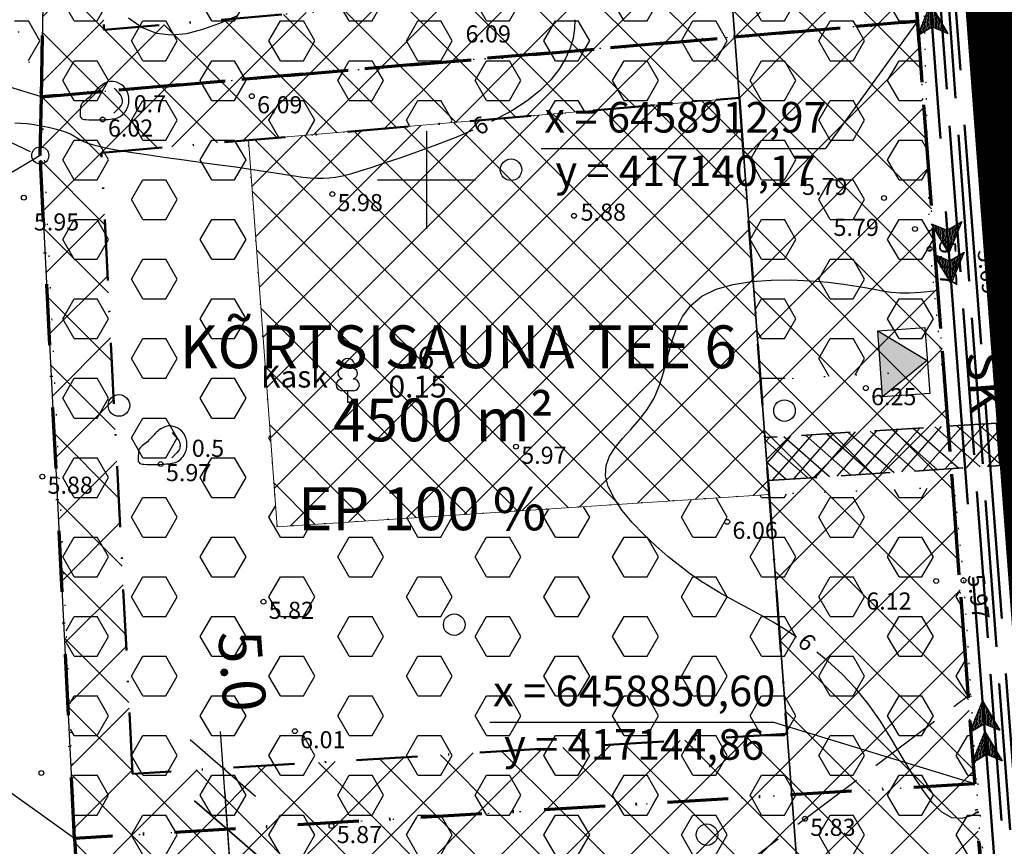
# Model space of a CAD drawing. Extents: x 416576 to 417875, y 6458356 to 6459149.
# Drawn here: x 417067 to 417147, y 6458845 to 6458913 of the extents above; entities that cross this region are included whole.
import ezdxf
from ezdxf.enums import TextEntityAlignment as Align

# ---------------------------------------------------------------- set-up
doc = ezdxf.new("R2010")
doc.units = 0
doc.header["$LTSCALE"] = 2
doc.header["$MEASUREMENT"] = 0
for name, pattern in [('ACAD_ISO02W100', [15, 12, -3]), ('DASHDOT', [1, 0.5, -0.25, 0, -0.25]), ('DASHED', [0.75, 0.5, -0.25]), ('DOT', [0.25, 0, -0.25]), ('isopoh', [0.2, 0.1, 0.1]), ('karst', [0.02, 0.01, 0.01]), ('katpir', [0.02, 0.01, 0.01]), ('Pinte1', [2.25, 1.5, -0.75]), ('teerad', [4, 3, -1])]:
    doc.linetypes.add(name, pattern=pattern)
doc.layers.get('0').update_dxf_attribs({"linetype": 'CONTINUOUS'})
doc.layers.get('Defpoints').update_dxf_attribs({"linetype": 'CONTINUOUS'})
for name, color, linetype, lineweight in [('EHITUSALA_PIIR2', 21, 'DASHDOT', 50), ('EHITUSALAD', 31, 'CONTINUOUS', 15), ('EHITUSJOON2', 6, 'ACAD_ISO02W100', 35), ('HALJASTUS_SAILIT', 92, 'CONTINUOUS', 25), ('KINNISTUD_UUED', 242, 'DASHDOT', 70), ('KOORDINAADID_krunt', 7, 'CONTINUOUS', 25), ('KÕLVIKUPIIR', 74, 'CONTINUOUS', 25), ('PL_ELEKTER_04kV', 4, 'ACAD_ISO02W100', 50), ('PL_ELEKTER_10kV', 1, 'ACAD_ISO02W100', 50), ('PL_KANALISATSIOON', 26, 'ACAD_ISO02W100', 50), ('PL_SIDE', 200, 'ACAD_ISO02W100', 50), ('SISSESOIDUD', 36, 'DASHED', 35), ('TEED_UUED', 32, 'DASHED', 35)]:
    doc.layers.add(name, color=color, linetype=linetype, lineweight=lineweight)
for name, color, linetype in [('EHITUSALAD_MOOT', 7, 'CONTINUOUS'), ('EHITUSKEELUALAD', 1, 'CONTINUOUS'), ('haljastus', 3, 'CONTINUOUS'), ('horisontaal', 48, 'CONTINUOUS'), ('KINNISTU_NIMED', 1, 'CONTINUOUS'), ('KINNISTU_PIND', 1, 'CONTINUOUS'), ('KINNISTUD_SIHTOTSTARVE', 1, 'CONTINUOUS'), ('MAPGRID', 15, 'CONTINUOUS'), ('MOODUD', 7, 'CONTINUOUS'), ('NAABER', 7, 'CONTINUOUS'), ('piir', 7, 'CONTINUOUS'), ('POINT', 7, 'CONTINUOUS'), ('reljeef', 7, 'CONTINUOUS'), ('tee', 7, 'CONTINUOUS'), ('Z', 250, 'CONTINUOUS')]:
    doc.layers.add(name, color=color, linetype=linetype)
doc.styles.add('italicc', font='italicc.shx')
doc.styles.add('ROMANC', font='romanc.shx')
doc.styles.add('ST 3.5kitsas', font='ARIALN.TTF', dxfattribs={"height": 3.5})
doc.styles.add('ST2.5kitsas', font='ARIALN.TTF', dxfattribs={"height": 2.5})
doc.styles.get("Standard").update_dxf_attribs({"font": 'complex.shx', "height": 1})
doc.styles.add('STYLE1', font='ARIAL.TTF')
doc.dimstyles.get("Standard").update_dxf_attribs({"dimtxt": 0.18, "dimasz": 0.18, "dimexe": 0.18, "dimexo": 0.0625, "dimgap": 0, "dimtad": 1, "dimdec": 1, "dimzin": 0, "dimdsep": 46, "dimtxsty": 'Standard', "dimcen": 0.09, "dimadec": 0, "dimazin": 0, "dimtfac": 1, "dimtdec": 1, "dimtmove": 2, "dimatfit": 3, "dimfxl": 0, "dimtolj": 1, "dimtzin": 0, "dimarcsym": 0})
pattern_1 = [(0, (416643.6667, 6458477.82), (0, 3.247595), [1.875, -3.75]), (120, (416643.6667, 6458477.82), (-2.8125, -1.623798), [1.875, -3.75]), (60, (416645.5417, 6458477.82), (-2.8125, 1.623798), [1.875, -3.75])]
pattern_2 = [(45, (416643.6667, 6458477.82), (-2.65165, 2.65165), []), (135, (416643.6667, 6458477.82), (-2.65165, -2.65165), [])]

# ---------------------------------------------------------------- blocks, each defined once
blk = doc.blocks.new('kivisu')
at = {"linetype": 'Continuous'}
for points, knots in [([(-2.05, -1.07), (-2.037, -0.803), (-2.041, -0.536), (-2.01, -0.27), (-1.969, 0.078), (-1.531, 0.238), (-1.29, 0.49), (-1.044, 0.747), (-0.799, 1.004), (-0.55, 1.26), (-0.337, 1.48), (-0.05, 1.63), (0.23, 1.74), (0.469, 1.834), (0.762, 1.786), (1.01, 1.68), (1.273, 1.567), (1.486, 1.444), (1.67, 1.18), (1.881, 0.878), (1.94, 0.573), (1.94, 0.27), (1.94, -0.058), (1.881, -0.385), (1.63, -0.71), (1.376, -1.04), (1.096, -1.214), (0.75, -1.27), (0.31, -1.341), (-0.129, -1.361), (-0.57, -1.37), (-0.91, -1.377), (-1.25, -1.374), (-1.59, -1.35), (-1.725, -1.341), (-1.903, -1.327), (-1.97, -1.21), (-1.997, -1.163), (-2.023, -1.117), (-2.05, -1.07)], [0, 0, 0, 0, 0.070434, 0.070434, 0.070434, 0.162491, 0.162491, 0.162491, 0.256397, 0.256397, 0.256397, 0.336931, 0.336931, 0.336931, 0.405721, 0.405721, 0.405721, 0.47853, 0.47853, 0.47853, 0.561997, 0.561997, 0.561997, 0.652379, 0.652379, 0.652379, 0.744099, 0.744099, 0.744099, 0.860503, 0.860503, 0.860503, 0.950211, 0.950211, 0.950211, 0.985821, 0.985821, 0.985821, 1, 1, 1, 1]), ([(0.73, 1.24), (0.885, 1.058), (1.045, 0.881), (1.2, 0.7), (1.41, 0.454), (1.458, -0.031), (1.24, -0.27), (1.069, -0.458), (0.895, -0.645), (0.72, -0.83)], [0, 0, 0, 0, 0.292091, 0.292091, 0.292091, 0.688198, 0.688198, 0.688198, 1, 1, 1, 1])]:
    blk.add_open_spline(points, degree=3, knots=knots, dxfattribs=at)
blk = doc.blocks.new('pmkivi')
blk.add_circle((0, 0), 0.7)
blk = doc.blocks.new('METS1')
blk.add_circle((0, 0), 0.441)
blk = doc.blocks.new('CROSS01')
at = {"linetype": 'Continuous'}
for p, q in [((0, 4), (0, -4)), ((-4, 0), (4, 0))]:
    blk.add_line(p, q, dxfattribs=at)
blk = doc.blocks.new('laial1')
at = {"linetype": 'Continuous'}
for p, q in [((-0.48, 1.96), (-0.48, 1.9)), ((0.48, 1.96), (0.48, 1.9)), ((0.48, 0.95), (-0.48, 0.95)), ((0, 0), (0, 0.95)), ((0.76, 0), (0, 0))]:
    blk.add_line(p, q, dxfattribs=at)
for centre, radius, start, end in [((0, 3.04), 0.554, 332.5799, 207.4201), ((-0.38, 2.375), 0.425, 105.2441, 257.07903), ((0.38, 2.375), 0.425, 282.92097, 74.7559), ((-0.475, 1.425), 0.475, 90.00001, 270), ((0.475, 1.425), 0.475, 270, 89.99999)]:
    blk.add_arc(centre, radius, start, end, dxfattribs=at)
blk = doc.blocks.new('KPNOOL1')
at = {"linetype": 'Continuous', "lineweight": -3}
for p, q in [((0, 0), (2.279, -1.619)), ((0, 0), (0.073, -2.794)), ((0.821, -1.74), (0.006, -0.209)), ((0.741, -1.854), (0.013, -0.488)), ((0.66, -1.968), (0.02, -0.767)), ((0.917, -1.654), (0.058, -0.041)), ((1.057, -1.651), (0.286, -0.203)), ((1.197, -1.647), (0.514, -0.365)), ((1.337, -1.643), (0.742, -0.527)), ((1.476, -1.639), (0.97, -0.689)), ((0.579, -2.082), (0.027, -1.047)), ((0.498, -2.196), (0.035, -1.326)), ((0.417, -2.309), (0.042, -1.606)), ((1.616, -1.636), (1.197, -0.851)), ((1.756, -1.632), (1.425, -1.012)), ((1.895, -1.628), (1.653, -1.174)), ((2.035, -1.625), (1.881, -1.336)), ((2.175, -1.621), (2.109, -1.498)), ((0.336, -2.424), (0.049, -1.885)), ((0.255, -2.538), (0.056, -2.164)), ((0.073, -2.794), (0.882, -1.655)), ((0.882, -1.655), (2.279, -1.619)), ((1.176, -2.207), (3.455, -3.825)), ((1.176, -2.207), (1.248, -5)), ((1.997, -3.946), (1.181, -2.415)), ((2.093, -3.86), (1.234, -2.247)), ((2.233, -3.857), (1.461, -2.409)), ((0.174, -2.651), (0.063, -2.444)), ((0.093, -2.765), (0.071, -2.723)), ((1.916, -4.06), (1.189, -2.694)), ((1.836, -4.174), (1.195, -2.974)), ((2.373, -3.853), (1.69, -2.571)), ((2.512, -3.849), (1.917, -2.733)), ((2.652, -3.846), (2.145, -2.895)), ((2.792, -3.842), (2.373, -3.057)), ((2.931, -3.838), (2.601, -3.218)), ((1.754, -4.288), (1.203, -3.253)), ((1.674, -4.402), (1.21, -3.533)), ((1.593, -4.516), (1.217, -3.812)), ((1.248, -5), (2.057, -3.861)), ((2.057, -3.861), (3.455, -3.825)), ((3.071, -3.835), (2.829, -3.38)), ((3.211, -3.831), (3.057, -3.542)), ((3.35, -3.828), (3.284, -3.704)), ((1.511, -4.63), (1.225, -4.091)), ((1.431, -4.744), (1.232, -4.371)), ((1.35, -4.858), (1.239, -4.65)), ((1.269, -4.972), (1.246, -4.93))]:
    blk.add_line(p, q, dxfattribs=at)
for points in [[(0.073, -2.794), (0.882, -1.655), (2.279, -1.619), (0, 0)], [(1.248, -5), (2.057, -3.861), (3.455, -3.825), (1.176, -2.207)]]:
    blk.add_lwpolyline(points, close=True, dxfattribs=at)
blk = doc.blocks.new('KPNOOL2')
at = {"linetype": 'Continuous', "lineweight": -3}
for p, q in [((-2.057, 3.861), (-1.248, 5.001)), ((-1.308, 4.916), (-1.243, 4.792)), ((-1.176, 2.207), (-1.248, 5.001)), ((-1.874, 4.118), (-1.192, 2.836)), ((-1.794, 4.232), (-1.199, 3.116)), ((-1.713, 4.346), (-1.206, 3.395)), ((-1.632, 4.46), (-1.214, 3.675)), ((-1.551, 4.574), (-1.221, 3.954)), ((-1.47, 4.688), (-1.228, 4.233)), ((-1.389, 4.802), (-1.235, 4.513)), ((-3.454, 3.825), (-2.057, 3.861)), ((-1.176, 2.207), (-3.454, 3.825)), ((-3.419, 3.826), (-3.396, 3.784)), ((-3.279, 3.83), (-3.169, 3.622)), ((-3.139, 3.833), (-2.941, 3.46)), ((-3, 3.837), (-2.713, 3.298)), ((-2.86, 3.841), (-2.485, 3.136)), ((-2.72, 3.844), (-2.257, 2.975)), ((-2.581, 3.848), (-2.029, 2.813)), ((-2.441, 3.852), (-1.801, 2.651)), ((-2.301, 3.855), (-1.573, 2.489)), ((-2.161, 3.858), (-1.345, 2.327)), ((-2.036, 3.89), (-1.177, 2.277)), ((-1.955, 4.004), (-1.185, 2.557)), ((-0.881, 1.655), (-0.072, 2.794)), ((-0.294, 2.481), (-0.052, 2.027)), ((-0.214, 2.595), (-0.06, 2.307)), ((-0.133, 2.709), (-0.067, 2.586)), ((0, 0), (-0.072, 2.794)), ((-2.279, 1.619), (-0.881, 1.655)), ((0, 0), (-2.279, 1.619)), ((-2.243, 1.62), (-2.221, 1.578)), ((-2.103, 1.623), (-1.993, 1.416)), ((-1.964, 1.627), (-1.765, 1.254)), ((-1.824, 1.631), (-1.537, 1.092)), ((-1.685, 1.634), (-1.309, 0.93)), ((-1.545, 1.638), (-1.081, 0.769)), ((-1.405, 1.642), (-0.853, 0.606)), ((-1.265, 1.645), (-0.626, 0.444)), ((-1.126, 1.649), (-0.398, 0.283)), ((-0.986, 1.652), (-0.17, 0.121)), ((-0.861, 1.684), (-0.002, 0.071)), ((-0.78, 1.798), (-0.009, 0.351)), ((-0.699, 1.912), (-0.016, 0.63)), ((-0.618, 2.026), (-0.024, 0.909)), ((-0.537, 2.14), (-0.031, 1.189)), ((-0.456, 2.254), (-0.038, 1.468)), ((-0.375, 2.367), (-0.045, 1.747))]:
    blk.add_line(p, q, dxfattribs=at)
for points in [[(-3.454, 3.825), (-2.057, 3.861), (-1.248, 5.001), (-1.176, 2.207)], [(-2.279, 1.619), (-0.881, 1.655), (-0.072, 2.794), (0, 0)]]:
    blk.add_lwpolyline(points, close=True, dxfattribs=at)
blk = doc.blocks.new('TRANSIITKILP')
at = {"linetype": 'Continuous', "lineweight": -3, "ltscale": 2}
blk.add_hatch(color=256, dxfattribs=at).paths.add_polyline_path([(-0.003, 3.863), (-2.706, -0.002), (2.706, 0.002)])
for p, q in [((-2.706, -0.002), (-0.003, 3.863)), ((-0.003, 3.863), (2.706, 0.002))]:
    blk.add_line(p, q, dxfattribs=at)
blk.add_lwpolyline([(-2.708, 3.862), (2.703, 3.865), (2.706, 0.002), (-2.706, -0.002)], close=True, dxfattribs=at)
blk = doc.blocks.new('_Oblique')
at = {"layer": 'MOODUD', "color": 0, "lineweight": -2}
blk.add_line((-0.5, -0.5), (0.5, 0.5), dxfattribs=at)
blk = doc.blocks.new('*D54')
at = {"layer": 'Defpoints', "color": 0}
for p in [(417083.337, 6458851.878), (417083.696, 6458846.89), (417083.696, 6458846.89)]:
    blk.add_point(p, dxfattribs=at)
at = {"layer": 'EHITUSALAD_MOOT', "color": 0, "lineweight": -2}
for p, q in [((417083.122, 6458854.87), (417083.911, 6458843.898)), ((417083.399, 6458851.882), (417083.517, 6458851.891)), ((417083.758, 6458846.895), (417083.875, 6458846.903))]:
    blk.add_line(p, q, dxfattribs=at)
at = {"layer": 'EHITUSALAD_MOOT', "color": 0, "lineweight": -2, "xscale": 5, "yscale": 5, "zscale": 5}
for p, rotation in [((417083.337, 6458851.878), 94.11331943986983), ((417083.696, 6458846.89), 274.1133194398698)]:
    blk.add_blockref('_Oblique', p, dxfattribs=dict(at, rotation=rotation))
at = {"layer": 'EHITUSALAD_MOOT', "color": 0, "insert": (417084.923, 6458859.82), "char_height": 3.5, "attachment_point": 5, "rotation": 274.11332, "style": 'ST 3.5kitsas'}
blk.add_mtext('\\A1;5.0', dxfattribs=at)
blk = doc.blocks.new('*D55')
at = {"layer": 'Defpoints', "color": 0}
for p in [(417083.696, 6458846.89), (417084.054, 6458841.903), (417084.054, 6458841.903)]:
    blk.add_point(p, dxfattribs=at)
at = {"layer": 'EHITUSALAD_MOOT', "color": 0, "lineweight": -2}
for p, q in [((417083.481, 6458849.882), (417084.27, 6458838.91)), ((417083.758, 6458846.895), (417083.875, 6458846.903)), ((417083.992, 6458841.898), (417083.875, 6458841.89))]:
    blk.add_line(p, q, dxfattribs=at)
at = {"layer": 'EHITUSALAD_MOOT', "color": 0, "lineweight": -2, "xscale": 5, "yscale": 5, "zscale": 5}
for p, rotation in [((417083.696, 6458846.89), 94.11331944019457), ((417084.054, 6458841.903), 274.1133194401946)]:
    blk.add_blockref('_Oblique', p, dxfattribs=dict(at, rotation=rotation))
at = {"layer": 'EHITUSALAD_MOOT', "color": 0, "insert": (417086.051, 6458834.071), "char_height": 3.5, "attachment_point": 5, "rotation": 274.11332, "style": 'ST 3.5kitsas'}
blk.add_mtext('\\A1;5.0', dxfattribs=at)

msp = doc.modelspace()

# ---------------------------------------------------------------- hatches: boundary and pattern name
at = {"layer": 'EHITUSALAD'}
h = msp.add_hatch(dxfattribs=at)
h.set_pattern_fill('ANSI37', color=256, scale=25, style=0)
h.set_pattern_definition([(45, (416641.374, 6458494.9006), (-2.209709, 2.209709), []), (135, (416641.374, 6458494.9006), (-2.209709, -2.209709), [])])
h.paths.add_polyline_path([(417087.786, 6458871.621), (417128.041, 6458874.267), (417126.302, 6458897.376), (417125.601, 6458906.702), (417085.428, 6458903.246)])
at = {"layer": 'EHITUSKEELUALAD'}
h = msp.add_hatch(dxfattribs=at)
h.set_pattern_fill('ANSI37', color=256, scale=30, style=0)
h.set_pattern_definition(pattern_2)
h.paths.add_polyline_path([(417069.064, 6458973.864), (417135.381, 6458976.647), (417140.171, 6458912.974), (417068.481, 6458906.806), (417069.585, 6458965.646)])
h.paths.add_polyline_path([(417073.922, 6458930.256), (417078.084, 6458932.649), (417082.946, 6458936.193), (417087.463, 6458940.417), (417092.09, 6458946.097), (417095.154, 6458951.074), (417098.323, 6458958.277), (417100.139, 6458964.915), (417100.734, 6458970.189), (417120.762, 6458971.029), (417124.85, 6458916.674), (417073.584, 6458912.264)], flags=16)
h = msp.add_hatch(dxfattribs=at)
h.set_pattern_fill('ANSI37', color=256, scale=30, style=0)
h.set_pattern_definition(pattern_2)
h.paths.add_polyline_path([(417140.171, 6458912.974), (417144.862, 6458850.609), (417071.201, 6458846.13), (417068.391, 6458902.004), (417068.481, 6458906.806)])
h.paths.add_polyline_path([(417125.601, 6458906.702), (417129.513, 6458854.685), (417075.941, 6458851.428), (417073.393, 6458902.083), (417073.396, 6458902.21)], flags=16)
h = msp.add_hatch(dxfattribs=at)
h.set_pattern_fill('ANSI37', color=256, scale=30, style=0)
h.set_pattern_definition(pattern_2)
h.paths.add_polyline_path([(417144.862, 6458850.609), (417071.201, 6458846.13), (417074.242, 6458785.655), (417149.377, 6458790.593)])
h.paths.add_polyline_path([(417130.264, 6458844.712), (417076.443, 6458841.44), (417078.98, 6458790.977), (417134.034, 6458794.595)], flags=16)
at = {"layer": 'HALJASTUS_SAILIT', "lineweight": -3}
h = msp.add_hatch(dxfattribs=at)
h.set_pattern_fill('HEX', color=256, scale=15, style=0)
h.set_pattern_definition(pattern_1)
h.paths.add_polyline_path([(417088.201, 6458942.815), (417083.219, 6458947.311), (417077.718, 6458954.339), (417073.786, 6458963.436), (417069.234, 6458962.609), (417066.955, 6458960.716), (417066.165, 6458937.337), (417063.984, 6458919.493), (417068.481, 6458906.806), (417140.171, 6458912.974), (417139.779, 6458918.177), (417124.85, 6458916.674), (417087.715, 6458913.479)])
h = msp.add_hatch(dxfattribs=at)
h.set_pattern_fill('HEX', color=256, scale=15, style=0)
h.set_pattern_definition(pattern_1)
h.paths.add_polyline_path([(417140.171, 6458912.974), (417068.481, 6458906.806), (417071.279, 6458846.135), (417144.862, 6458850.609), (417143.038, 6458874.853), (417128.041, 6458874.267), (417087.786, 6458871.621), (417085.407, 6458903.244), (417125.601, 6458906.702), (417127.336, 6458883.63), (417142.318, 6458884.429)])
at = {"layer": 'HALJASTUS_SAILIT'}
h = msp.add_hatch(dxfattribs=at)
h.set_pattern_fill('HEX', color=256, scale=15, style=0)
h.set_pattern_definition(pattern_1)
h.paths.add_polyline_path([(417133.433, 6458802.579), (417131.594, 6458827.03), (417091.262, 6458825.422), (417093.779, 6458791.95), (417134.034, 6458794.595), (417133.874, 6458796.722), (417148.826, 6458797.915), (417149.377, 6458790.593), (417074.265, 6458785.656), (417071.279, 6458846.135), (417145.122, 6458850.625), (417148.323, 6458804.602)])
at = {"layer": 'SISSESOIDUD', "lineweight": -3, "ltscale": 4}
h = msp.add_hatch(dxfattribs=at)
h.set_pattern_fill('ANSI37', color=256, scale=10, angle=93.6616, style=0)
h.set_pattern_definition([(138.661604595, (415098.299, -12605.7337), (-0.82563120192, -0.93852710052), []), (228.661604595, (415098.299, -12605.7337), (0.93852710052, -0.82563120192), [])])
h.paths.add_polyline_path([(417127.954, 6458875.415), (417146.916, 6458876.628), (417146.654, 6458880.111), (417127.691, 6458878.918)])

# ---------------------------------------------------------------- linework, layer by layer
at = {"layer": 'EHITUSALA_PIIR2', "ltscale": 5, "flags": 128}
msp.add_lwpolyline([(417073.922, 6458930.256), (417078.084, 6458932.649), (417082.946, 6458936.193), (417087.463, 6458940.417), (417092.09, 6458946.097), (417095.154, 6458951.074), (417098.323, 6458958.277), (417100.139, 6458964.915), (417100.734, 6458970.189), (417120.762, 6458971.029), (417124.85, 6458916.674), (417073.584, 6458912.264)], close=True, dxfattribs=at)
at = {"layer": 'EHITUSALA_PIIR2', "ltscale": 5}
msp.add_lwpolyline([(417125.601, 6458906.702), (417129.513, 6458854.685), (417075.941, 6458851.428), (417073.393, 6458902.083), (417073.396, 6458902.21)], close=True, dxfattribs=at)
at = {"layer": 'EHITUSALAD', "ltscale": 5}
msp.add_lwpolyline([(417087.786, 6458871.621), (417128.041, 6458874.267), (417126.302, 6458897.376), (417125.601, 6458906.702), (417085.428, 6458903.246), (417087.786, 6458871.621)], close=True, dxfattribs=at)
at = {"layer": 'EHITUSJOON2', "linetype": 'Continuous'}
msp.add_lwpolyline([(417090.526, 6459065.035), (417111.45, 6459024.573), (417120.482, 6458974.742), (417162.919, 6458410.602)], dxfattribs=at)
at = {"layer": 'HALJASTUS_SAILIT', "linetype": 'DOT', "ltscale": 5}
for points in [[(417088.201, 6458942.815), (417083.219, 6458947.311), (417077.718, 6458954.339), (417073.786, 6458963.436), (417069.234, 6458962.609), (417066.955, 6458960.716), (417066.165, 6458937.337), (417063.984, 6458919.493), (417068.481, 6458906.806), (417140.171, 6458912.974), (417139.779, 6458918.177), (417124.85, 6458916.674), (417087.715, 6458913.479), (417088.201, 6458942.815)], [(417140.171, 6458912.974), (417068.481, 6458906.806), (417071.279, 6458846.135), (417144.862, 6458850.609), (417143.038, 6458874.853), (417128.041, 6458874.267), (417087.786, 6458871.621), (417085.407, 6458903.244), (417125.601, 6458906.702), (417127.336, 6458883.63), (417142.318, 6458884.429), (417140.171, 6458912.974)], [(417133.433, 6458802.579), (417131.594, 6458827.03), (417091.262, 6458825.422), (417093.779, 6458791.95), (417134.034, 6458794.595), (417133.874, 6458796.722), (417148.826, 6458797.915), (417149.377, 6458790.593), (417074.265, 6458785.656), (417071.279, 6458846.135), (417145.122, 6458850.625), (417145.122, 6458850.625), (417148.323, 6458804.602)]]:
    msp.add_lwpolyline(points, close=True, dxfattribs=at)
at = {"layer": 'horisontaal', "linetype": 'isopoh'}
for points in [[(417075.619, 6458913.257), (417076.726, 6458912.456), (417077.891, 6458912.001), (417079.112, 6458911.863), (417080.385, 6458911.989), (417081.707, 6458912.327), (417083.075, 6458912.826), (417084.487, 6458913.434)], [(417112.127, 6458913.108), (417112.11, 6458912.383), (417111.991, 6458911.604), (417111.754, 6458910.781), (417111.384, 6458909.929), (417110.864, 6458909.059), (417110.178, 6458908.186), (417109.31, 6458907.32), (417108.243, 6458906.475), (417106.973, 6458905.664), (417105.541, 6458904.891), (417105.324, 6458904.788)], [(417103.795, 6458904.074), (417102.406, 6458903.482), (417100.808, 6458902.857), (417099.261, 6458902.291), (417097.818, 6458901.79), (417096.533, 6458901.358), (417095.443, 6458901), (417094.532, 6458900.71), (417093.768, 6458900.484), (417093.119, 6458900.316), (417092.552, 6458900.2), (417092.037, 6458900.131), (417091.542, 6458900.103), (417091.033, 6458900.109), (417090.484, 6458900.146), (417089.879, 6458900.21), (417089.205, 6458900.299), (417088.45, 6458900.41), (417087.603, 6458900.541), (417086.65, 6458900.69), (417085.581, 6458900.853), (417084.383, 6458901.03), (417083.053, 6458901.216), (417081.63, 6458901.41), (417080.159, 6458901.61), (417078.689, 6458901.812), (417077.265, 6458902.016), (417075.937, 6458902.217), (417074.749, 6458902.413), (417073.75, 6458902.603), (417072.972, 6458902.784), (417072.387, 6458902.957), (417071.953, 6458903.123), (417071.625, 6458903.282), (417071.363, 6458903.436), (417071.123, 6458903.586), (417070.862, 6458903.733), (417070.538, 6458903.877), (417070.119, 6458904.02), (417069.619, 6458904.157), (417069.063, 6458904.285), (417068.475, 6458904.4), (417067.881, 6458904.498), (417067.305, 6458904.576), (417066.771, 6458904.628), (417066.305, 6458904.651)], [(417130.281, 6458862.598), (417129.435, 6458863.16), (417128.366, 6458863.815), (417127.366, 6458864.391), (417126.448, 6458864.898), (417125.598, 6458865.358), (417124.795, 6458865.792), (417124.017, 6458866.226), (417123.242, 6458866.683), (417122.449, 6458867.186), (417121.616, 6458867.759), (417120.723, 6458868.425), (417119.759, 6458869.201), (417118.76, 6458870.068), (417117.772, 6458871.002), (417116.842, 6458871.979), (417116.017, 6458872.972), (417115.345, 6458873.958), (417114.871, 6458874.911), (417114.642, 6458875.806), (417114.69, 6458876.627), (417114.975, 6458877.391), (417115.444, 6458878.121), (417116.041, 6458878.844), (417116.712, 6458879.585), (417117.403, 6458880.367), (417118.059, 6458881.217), (417118.626, 6458882.16), (417119.066, 6458883.208), (417119.414, 6458884.335), (417119.724, 6458885.499), (417120.048, 6458886.661), (417120.438, 6458887.781), (417120.949, 6458888.821), (417121.631, 6458889.739), (417122.539, 6458890.496), (417123.705, 6458891.063), (417125.083, 6458891.454), (417126.608, 6458891.693), (417128.213, 6458891.806), (417129.835, 6458891.816), (417131.406, 6458891.748), (417132.862, 6458891.626), (417134.136, 6458891.475)], [(417145.134, 6458848.315), (417144.666, 6458848.022), (417143.818, 6458847.754), (417142.989, 6458847.824), (417142.181, 6458848.276), (417141.384, 6458849.067), (417140.585, 6458850.128), (417139.774, 6458851.392), (417138.937, 6458852.794), (417138.063, 6458854.264), (417137.139, 6458855.737), (417136.153, 6458857.145), (417135.099, 6458858.433), (417133.992, 6458859.597), (417132.851, 6458860.644), (417131.942, 6458861.383)]]:
    msp.add_lwpolyline(points, dxfattribs=at)
at = {"layer": 'horisontaal'}
msp.add_lwpolyline([(417134.136, 6458891.475), (417135.185, 6458891.317), (417136.044, 6458891.164), (417136.772, 6458891.023), (417137.426, 6458890.904), (417138.065, 6458890.816), (417138.746, 6458890.767), (417139.526, 6458890.767), (417140.465, 6458890.823), (417141.53, 6458890.932)], dxfattribs=at)
at = {"layer": 'KINNISTUD_UUED', "ltscale": 5}
msp.add_lwpolyline([(417174.89, 6458451.439), (417175.44, 6458444.118), (417154.511, 6458388.098), (417161.003, 6458388.345), (417176.513, 6458429.86), (417208.517, 6458431.126), (417208.517, 6458431.126), (417206.919, 6458452.388), (417185.404, 6458471.816), (417147.31, 6458978.118), (417137.294, 6459033.376), (417117.618, 6459071.424), (417105.582, 6459068.576), (417115.97, 6459048.487), (417115.97, 6459048.487), (417125.808, 6459029.463), (417135.381, 6458976.647), (417174.244, 6458460.017), (417174.89, 6458451.439)], dxfattribs=at)
for points in [[(417069.064, 6458973.864), (417135.381, 6458976.647), (417140.171, 6458912.974), (417140.171, 6458912.974), (417068.481, 6458906.806), (417069.585, 6458965.646)], [(417140.171, 6458912.974), (417144.862, 6458850.609), (417071.201, 6458846.13), (417068.391, 6458902.004), (417068.481, 6458906.806), (417140.171, 6458912.974)], [(417144.862, 6458850.609), (417071.201, 6458846.13), (417074.242, 6458785.655), (417149.377, 6458790.593), (417144.862, 6458850.609)]]:
    msp.add_lwpolyline(points, close=True, dxfattribs=at)
at = {"layer": 'KOORDINAADID_krunt'}
for points in [[(417140.171, 6458912.974), (417132.623, 6458902.541), (417109.389, 6458902.541)], [(417068.481, 6458906.806), (417052.041, 6458911.812), (417028.807, 6458911.812)], [(417068.391, 6458902.004), (417051.359, 6458891.824), (417028.125, 6458891.824)], [(417071.201, 6458846.13), (417051.214, 6458860.41), (417027.979, 6458860.41)], [(417144.862, 6458850.609), (417128.422, 6458855.616), (417105.188, 6458855.616)]]:
    msp.add_lwpolyline(points, dxfattribs=at)
at = {"layer": 'KÕLVIKUPIIR', "linetype": 'DOT', "ltscale": 2.5}
msp.add_lwpolyline([(417102.485, 6459073.575), (417122.041, 6459043.259), (417127.362, 6459033.658), (417132.807, 6459004.144), (417135.963, 6458984.447), (417136.252, 6458977.732), (417138.197, 6458952.466), (417140.42, 6458925.58), (417141.18, 6458894.361), (417143.952, 6458867.238), (417145.447, 6458843.31)], dxfattribs=at)
at = {"layer": 'NAABER'}
msp.add_line((417067.593, 6458902.294), (417057.798, 6458906.918), dxfattribs=at)
at = {"layer": 'piir', "color": 1, "linetype": 'katpir'}
for points in [[(417068.404, 6458902.693), (417069.572, 6458964.946)], [(417094.348, 6458385.808), (417068.426, 6458901.312)]]:
    msp.add_lwpolyline(points, dxfattribs=at)
at = {"layer": 'PL_ELEKTER_04kV', "ltscale": 0.5, "flags": 128}
msp.add_lwpolyline([(417176.632, 6458457.917), (417151.638, 6458794.664), (417138.075, 6458976.955), (417132.1, 6459010.173), (417127.897, 6459009.415)], dxfattribs=at)
at = {"layer": 'PL_ELEKTER_10kV', "flags": 128}
msp.add_lwpolyline([(417150.744, 6458727.78), (417155.128, 6458728.29), (417136.56, 6458977.09), (417127.17, 6459028.933), (417105.261, 6459066.503), (417006.081, 6459044.63)], dxfattribs=at)
at = {"layer": 'PL_KANALISATSIOON', "color": 38, "ltscale": 0.75, "flags": 128}
msp.add_lwpolyline([(417008.038, 6459040.605), (417109.756, 6459064.015), (417129.112, 6459029.545), (417138.573, 6458976.699), (417149.566, 6458831.177), (417154.549, 6458761.527), (417167.595, 6458587.869), (417178.161, 6458451.351), (417191.39, 6458445.693)], dxfattribs=at)
at = {"layer": 'PL_SIDE', "ltscale": 0.5, "flags": 128}
msp.add_lwpolyline([(417175.551, 6458458.638), (417151.039, 6458794.619), (417137.353, 6458977.032), (417127.954, 6459029.661), (417095.981, 6459084.746)], dxfattribs=at)
at = {"layer": 'POINT', "linetype": 'Continuous'}
for centre in [(417085.705, 6458906.85), (417073.5, 6458904.943), (417092.288, 6458898.842), (417067.046, 6458898.552), (417137.437, 6458898.523), (417112.072, 6458897.063), (417139.98, 6458895.99), (417141.18, 6458894.361), (417146.758, 6458893.856), (417135.954, 6458882.97), (417107.324, 6458878.18), (417078.245, 6458876.757), (417068.556, 6458875.731), (417124.609, 6458872.035), (417141.712, 6458867.198), (417143.952, 6458867.238), (417086.653, 6458865.495), (417089.228, 6458854.911), (417068.473, 6458851.483), (417092.223, 6458847.151), (417130.977, 6458847.743)]:
    msp.add_circle(centre, 0.2, dxfattribs=at)
at = {"layer": 'SISSESOIDUD', "ltscale": 4}
msp.add_lwpolyline([(417127.954, 6458875.415), (417146.916, 6458876.628), (417146.654, 6458880.111), (417127.691, 6458878.918)], close=True, dxfattribs=at)
at = {"layer": 'tee', "linetype": 'teerad', "flags": 128}
msp.add_lwpolyline([(417043.987, 6458846.975), (417068.25, 6458825.571), (417085.415, 6458819.414), (417099.483, 6458830.168), (417115.641, 6458836.192), (417144.532, 6458857.952)], dxfattribs=at)
at = {"layer": 'TEED_UUED', "linetype": 'Continuous', "const_width": 5}
msp.add_lwpolyline([(417112.334, 6459069.601), (417132.047, 6459031.483), (417141.841, 6458977.446), (417181.872, 6458445.35)], dxfattribs=at)

# ---------------------------------------------------------------- block references
at = {"layer": 'haljastus', "linetype": 'Pinte1', "xscale": 2, "yscale": 2, "zscale": 2}
for p in [(417106.916, 6458900.833), (417074.825, 6458881.552), (417129.293, 6458881.13), (417102.27, 6458863.621), (417122.95, 6458846.44)]:
    msp.add_blockref('METS1', p, dxfattribs=at)
at = {"layer": 'haljastus'}
msp.add_blockref('laial1', (417093.553, 6458881.801), dxfattribs=at)
at = {"layer": 'MAPGRID', "linetype": 'Pinte1'}
msp.add_blockref('CROSS01', (417100, 6458900), dxfattribs=at)
at = {"layer": 'piir', "color": 7, "linetype": 'karst'}
msp.add_blockref('pmkivi', (417068.391, 6458902.004), dxfattribs=at)
at = {"layer": 'PL_ELEKTER_04kV', "lineweight": -3, "ltscale": 4, "rotation": 274.2645987305263}
msp.add_blockref('TRANSIITKILP', (417137.126, 6458884.944), dxfattribs=at)
at = {"layer": 'PL_ELEKTER_10kV', "lineweight": -3, "ltscale": 4}
for name, p, rotation in [('KPNOOL1', (417141.053, 6458916.883), 336.2064136387504), ('KPNOOL2', (417142.941, 6458891.517), 336.2088779843936), ('KPNOOL1', (417145.495, 6458857.381), 336.2064136387504)]:
    msp.add_blockref(name, p, dxfattribs=dict(at, rotation=rotation))
at = {"layer": 'reljeef'}
for p in [(417073.701, 6458906.279), (417078.446, 6458878.093)]:
    msp.add_blockref('kivisu', p, dxfattribs=at)

# ---------------------------------------------------------------- texts
at = {"layer": 'haljastus', "style": 'italicc'}
msp.add_text('%%u 16 ', height=1.8, dxfattribs=at).set_placement((417099.27, 6458883.998), align=Align.BOTTOM_CENTER)
msp.add_text('Kask', height=1.8, dxfattribs=at).set_placement((417091.926, 6458883.915), align=Align.MIDDLE_RIGHT)
msp.add_text('0.15', height=1.8, dxfattribs=at).set_placement((417099.27, 6458883.998), align=Align.TOP_CENTER)
at = {"layer": 'horisontaal', "linetype": 'Continuous', "style": 'ROMANC'}
for rotation, p in [(29.00618, (417103.61, 6458904.81)), (315.53946, (417131.239, 6458863.072))]:
    msp.add_text('6', height=1.4, rotation=rotation, dxfattribs=at).set_placement(p, align=Align.TOP_LEFT)
at = {"layer": 'KINNISTU_NIMED', "lineweight": -3, "style": 'STYLE1'}
msp.add_text('KÕRTSISAUNA TEE 6', height=3.5, dxfattribs=at).set_placement((417079.807, 6458884.601))
at = {"layer": 'KINNISTU_PIND', "lineweight": -3, "style": 'STYLE1'}
msp.add_text('4500 m²', height=3.5, dxfattribs=at).set_placement((417092.358, 6458878.615))
at = {"layer": 'KINNISTUD_SIHTOTSTARVE', "lineweight": -3, "style": 'STYLE1'}
msp.add_text('EP 100 %', height=3.5, dxfattribs=at).set_placement((417089.486, 6458871.348))
at = {"layer": 'KOORDINAADID_krunt', "linetype": 'Continuous', "style": 'ST2.5kitsas'}
for s, p in [('x = 6458912,97', (417121.193, 6458904.802)), ('y = 417140,17', (417121.193, 6458900.423)), ('x = 6458850,60', (417116.993, 6458857.876)), ('y = 417144,86', (417116.993, 6458853.498))]:
    msp.add_text(s, height=2.5, dxfattribs=at).set_placement(p, align=Align.MIDDLE)
at = {"layer": 'PL_KANALISATSIOON', "color": 38, "lineweight": -3, "style": 'ST 3.5kitsas'}
msp.add_text('SK', height=3, rotation=274, dxfattribs=at).set_placement((417144.16, 6458885.904))
at = {"layer": 'reljeef', "style": 'ROMANC'}
for s, p in [('0.7', (417076.033, 6458905.104)), ('0.5', (417080.778, 6458876.918))]:
    msp.add_text(s, height=1.4, rotation=359.53479, dxfattribs=at).set_placement(p, align=Align.BOTTOM_LEFT)
at = {"layer": 'tee', "style": 'ROMANC'}
msp.add_text('Kooritud pinnas', height=1.4, rotation=273.29413, dxfattribs=at).set_placement((417145.808, 6458909.88), align=Align.MIDDLE_CENTER)
at = {"layer": 'Z', "linetype": 'Continuous', "style": 'italicc'}
for s, p in [(' 6.09', (417102.765, 6458912.643)), (' 6.09', (417085.705, 6458906.85)), (' 6.02', (417073.5, 6458904.943)), (' 5.79', (417130.31, 6458900.169)), (' 5.98', (417092.288, 6458898.842)), (' 5.88', (417112.183, 6458898.065)), (' 5.95', (417067.438, 6458897.262)), (' 5.79', (417132.879, 6458896.819)), (' 6.25', (417135.954, 6458882.97)), (' 5.97', (417107.324, 6458878.18)), (' 5.97', (417078.245, 6458876.757)), (' 5.88', (417068.556, 6458875.731)), (' 6.06', (417124.609, 6458872.035)), (' 6.12', (417135.557, 6458866.255)), (' 5.82', (417086.653, 6458865.495)), (' 6.01', (417089.228, 6458854.911)), (' 5.83', (417130.977, 6458847.743)), (' 5.87', (417092.223, 6458847.151))]:
    msp.add_text(s, height=1.4, dxfattribs=at).set_placement(p, align=Align.TOP_LEFT)
for s, rotation, p in [(' 5.77', 271.77405, (417143.321, 6458895.457)), (' 5.69', 277.067, (417146.411, 6458894.821)), (' 5.97', 276.87489, (417145.602, 6458868.25))]:
    msp.add_text(s, height=1.4, rotation=rotation, dxfattribs=at).set_placement(p, align=Align.TOP_LEFT)

# ---------------------------------------------------------------- dimensions: what is measured, and where the dimension line sits
at = {"layer": 'EHITUSALAD_MOOT'}
for base, p1, p2, angle, picture, middle, dimtype in [((417083.696, 6458846.89), (417083.337, 6458851.878), (417083.696, 6458846.89), 274.11332, '*D54', (417084.923, 6458859.82), 161), ((417084.054, 6458841.903), (417083.696, 6458846.89), (417084.054, 6458841.903), 94.11332, '*D55', (417086.051, 6458834.071), 160)]:
    dim = msp.add_linear_dim(base=base, p1=p1, p2=p2, angle=angle, dimstyle='Standard', override={"dimasz": 5, "dimtxsty": 'ST 3.5kitsas', "dimblk1": 'Oblique', "dimblk2": 'Oblique', "dimsah": 1, "dimdle": 3, "dimtmove": 2}, dxfattribs=at)
    dim.commit()
    dim.dimension.update_dxf_attribs({"geometry": picture, "text_midpoint": middle, "dimtype": dimtype})

doc.saveas('drawing.dxf')
